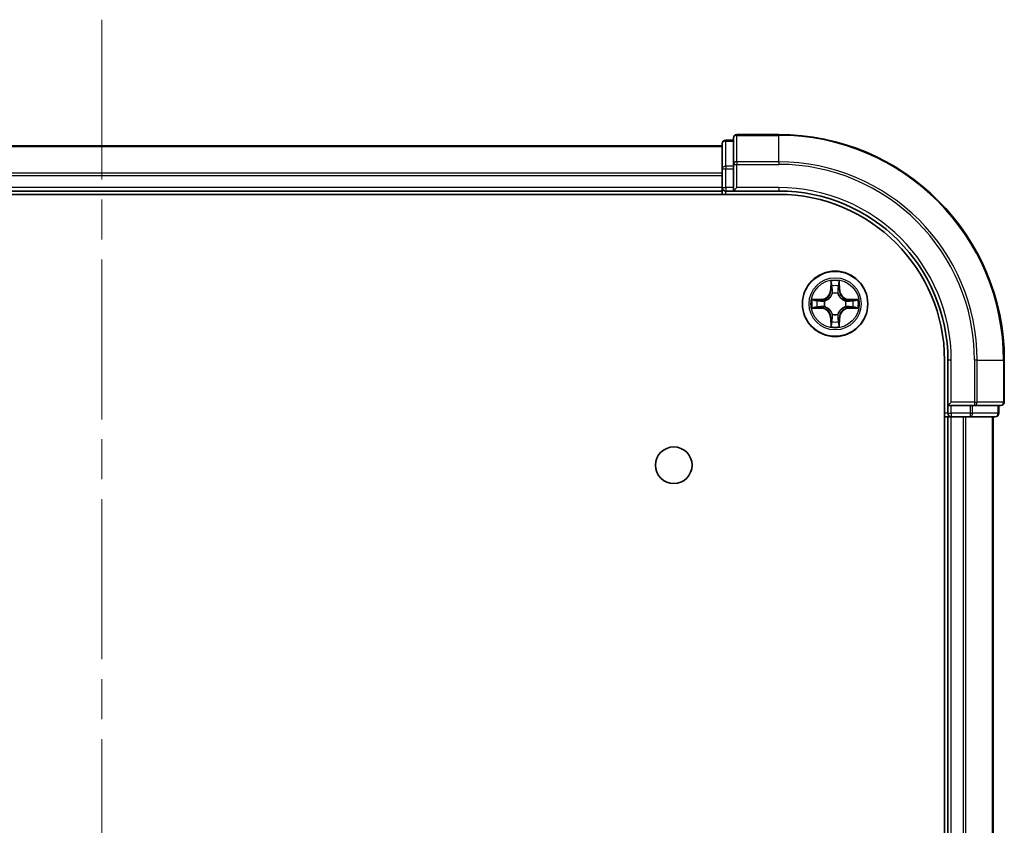
# Model space of a CAD drawing. Units: millimetres. Extents: x 36 to 6613, y 20 to 1284.
# Drawn here: x 1716 to 1803, y 348 to 420 of the extents above; entities that cross this region are included whole.
import ezdxf

# ---------------------------------------------------------------- set-up
doc = ezdxf.new("R2010")
doc.units = ezdxf.units.MM
doc.header["$LTSCALE"] = 2.5
doc.linetypes.add('CHAIN', pattern=[0.3543, 0.2362, -0.0295, 0.0591, -0.0295])
for name, color, linetype, lineweight in [('Centerline (ISO)', 131, 'Continuous', 18), ('Visible (ISO)', 7, 'Continuous', 35), ('Visible Narrow (ISO)', 7, 'Continuous', 25)]:
    doc.layers.add(name, color=color, linetype=linetype, lineweight=lineweight)

msp = doc.modelspace()

# ---------------------------------------------------------------- linework, layer by layer
at = {"layer": 'Centerline (ISO)', "linetype": 'CHAIN', "ltscale": 23.990969}
msp.add_line((1723.3754, 419.5351), (1723.3754, 99.1742), dxfattribs=at)
at = {"layer": 'Visible (ISO)'}
for p, q in [((1778.3754, 408.5546), (1778.3754, 406.3133)), ((1779.3754, 408.8546), (1778.6754, 408.8546)), ((1779.3754, 409.0546), (1779.3754, 406.7141)), ((1783.3754, 409.3546), (1779.6754, 409.3546)), ((1778.3754, 408.3546), (1668.3754, 408.3546)), ((1778.3754, 406.3133), (1778.3754, 404.6546)), ((1779.3754, 406.7141), (1779.3754, 406.3133)), ((1779.3754, 404.6546), (1779.3754, 406.3133)), ((1668.3754, 404.3546), (1778.3754, 404.3546)), ((1778.3754, 404.6546), (1778.3754, 404.3546)), ((1778.3754, 404.3546), (1778.3754, 404.0546)), ((1778.6754, 404.3546), (1779.3754, 404.3546)), ((1779.3754, 404.3546), (1779.6754, 404.6546)), ((1779.3754, 404.6546), (1779.3754, 404.3546)), ((1779.3754, 404.3546), (1783.3754, 404.3546)), ((1663.3754, 404.0546), (1783.3754, 404.0546)), ((1798.0754, 389.3546), (1798.0754, 129.3546)), ((1798.3754, 389.3546), (1798.3754, 385.3546)), ((1803.3754, 385.6546), (1803.3754, 389.3546)), ((1798.6754, 385.6546), (1798.3754, 385.3546)), ((1798.3754, 385.3546), (1798.3754, 384.6546)), ((1798.3754, 385.3546), (1798.6754, 385.3546)), ((1800.334, 385.3546), (1798.6754, 385.3546)), ((1800.334, 385.3546), (1800.7349, 385.3546)), ((1800.7349, 385.3546), (1803.0754, 385.3546)), ((1802.8754, 384.6546), (1802.8754, 385.3546)), ((1798.0754, 384.3546), (1798.3754, 384.3546)), ((1798.3754, 384.3546), (1798.6754, 384.3546)), ((1798.3754, 384.3546), (1798.3754, 134.3546)), ((1798.6754, 384.3546), (1799.7349, 384.3546)), ((1799.7349, 384.3546), (1799.9585, 384.3546)), ((1799.9585, 384.3546), (1800.334, 384.3546)), ((1800.334, 384.3546), (1802.5754, 384.3546)), ((1802.3754, 134.3546), (1802.3754, 384.3546))]:
    msp.add_line(p, q, dxfattribs=at)
for centre, radius in [((1788.3754, 394.3546), 2.9), ((1774.0754, 380.0546), 1.621)]:
    msp.add_circle(centre, radius, dxfattribs=at)
for centre, radius, start, end in [((1778.6754, 408.5546), 0.3, 90, 180), ((1779.6754, 409.0546), 0.3, 90, 180), ((1783.3754, 389.3546), 20, 0, 90), ((1778.6754, 404.6546), 0.3, 180, 270), ((1783.3754, 389.3546), 15, 0, 90), ((1783.3754, 389.3546), 14.7, 0, 90), ((1803.0754, 385.6546), 0.3, 270, 0), ((1798.6754, 384.6546), 0.3, 180, 270), ((1802.5754, 384.6546), 0.3, 270, 0)]:
    msp.add_arc(centre, radius, start, end, dxfattribs=at)
at = {"layer": 'Visible Narrow (ISO)'}
for p, q in [((1778.6754, 408.8546), (1778.6754, 408.7851)), ((1778.6754, 406.5437), (1778.6754, 408.7851)), ((1778.6754, 408.7851), (1779.3754, 408.7851)), ((1779.6754, 409.3546), (1779.6754, 409.2851)), ((1779.6754, 409.2851), (1783.3754, 409.2851)), ((1779.6754, 406.9446), (1779.6754, 409.2851)), ((1783.3754, 409.2851), (1783.3754, 409.3546)), ((1783.3754, 406.9446), (1783.3754, 409.2851)), ((1668.3754, 408.2851), (1778.3754, 408.2851)), ((1783.3754, 406.9446), (1779.6754, 406.9446)), ((1779.6754, 406.9446), (1779.6754, 406.7141)), ((1783.3754, 406.9446), (1783.3754, 406.7141)), ((1778.3754, 405.9446), (1668.3754, 405.9446)), ((1778.3754, 406.3133), (1778.6754, 406.3133)), ((1778.6754, 406.5437), (1778.6754, 406.3133)), ((1779.3754, 406.5437), (1778.6754, 406.5437)), ((1778.6754, 404.6546), (1778.6754, 406.3133)), ((1778.6754, 406.3133), (1779.3754, 406.3133)), ((1779.3754, 406.7141), (1779.6754, 406.7141)), ((1779.6754, 406.7141), (1783.3754, 406.7141)), ((1779.6754, 404.6546), (1779.6754, 406.7141)), ((1668.3754, 405.7141), (1778.3754, 405.7141)), ((1778.3754, 404.6546), (1668.3754, 404.6546)), ((1778.3754, 404.6546), (1778.6754, 404.6546)), ((1778.6754, 404.6546), (1778.6754, 404.3546)), ((1779.3754, 404.6546), (1778.6754, 404.6546)), ((1778.6754, 404.0546), (1778.6754, 404.3546)), ((1783.3754, 404.6546), (1779.6754, 404.6546)), ((1783.3754, 404.6546), (1783.3754, 404.3546)), ((1787.9849, 396.3773), (1787.9713, 395.5978)), ((1788.7794, 395.5978), (1788.7658, 396.3773)), ((1788.0211, 395.5969), (1787.9713, 395.5978)), ((1788.0211, 395.5969), (1788.0297, 396.087)), ((1788.0211, 395.5969), (1788.0938, 395.5957)), ((1788.7296, 395.5969), (1788.657, 395.5957)), ((1788.7211, 396.087), (1788.7296, 395.5969)), ((1788.7296, 395.5969), (1788.7794, 395.5978)), ((1787.1322, 394.7587), (1786.3527, 394.7451)), ((1786.643, 394.7003), (1787.1331, 394.7089)), ((1787.1331, 394.7089), (1787.1322, 394.7587)), ((1787.1331, 394.7089), (1787.1343, 394.6362)), ((1787.4385, 394.6011), (1787.4591, 394.5957)), ((1788.1343, 395.2709), (1788.1289, 395.2915)), ((1788.6219, 395.2915), (1788.6165, 395.2709)), ((1789.2917, 394.5957), (1789.3123, 394.6011)), ((1789.6177, 394.7089), (1789.6164, 394.6362)), ((1789.6177, 394.7089), (1789.6186, 394.7587)), ((1789.6177, 394.7089), (1790.1078, 394.7003)), ((1790.3981, 394.7451), (1789.6186, 394.7587)), ((1786.3527, 393.9642), (1787.1322, 393.9506)), ((1787.1331, 394.0004), (1786.643, 394.0089)), ((1787.1331, 394.0004), (1787.1322, 393.9506)), ((1787.1331, 394.0004), (1787.1343, 394.073)), ((1787.4591, 394.1135), (1787.4385, 394.1081)), ((1789.3123, 394.1081), (1789.2917, 394.1135)), ((1789.6177, 394.0004), (1789.6164, 394.073)), ((1790.1078, 394.0089), (1789.6177, 394.0004)), ((1789.6177, 394.0004), (1789.6186, 393.9506)), ((1789.6186, 393.9506), (1790.3981, 393.9642)), ((1788.0211, 393.1123), (1787.9713, 393.1114)), ((1787.9713, 393.1114), (1787.9849, 392.3319)), ((1788.0211, 393.1123), (1788.0938, 393.1136)), ((1788.0297, 392.6222), (1788.0211, 393.1123)), ((1788.1289, 393.4177), (1788.1343, 393.4383)), ((1788.6165, 393.4383), (1788.6219, 393.4177)), ((1788.7296, 393.1123), (1788.657, 393.1136)), ((1788.7296, 393.1123), (1788.7211, 392.6222)), ((1788.7296, 393.1123), (1788.7794, 393.1114)), ((1788.7658, 392.3319), (1788.7794, 393.1114)), ((1798.6754, 389.3546), (1798.3754, 389.3546)), ((1798.6754, 385.6546), (1798.6754, 389.3546)), ((1800.7349, 389.3546), (1800.7349, 385.6546)), ((1800.9653, 389.3546), (1800.7349, 389.3546)), ((1800.9653, 385.6546), (1800.9653, 389.3546)), ((1800.9653, 389.3546), (1803.3059, 389.3546)), ((1803.3059, 389.3546), (1803.3059, 385.6546)), ((1803.3059, 389.3546), (1803.3754, 389.3546)), ((1800.7349, 385.6546), (1798.6754, 385.6546)), ((1798.6754, 384.6546), (1798.6754, 385.3546)), ((1800.334, 385.3546), (1800.334, 384.6546)), ((1800.5645, 384.6546), (1800.5645, 385.3546)), ((1800.7349, 385.6546), (1800.7349, 385.3546)), ((1800.7349, 385.6546), (1800.9653, 385.6546)), ((1803.3059, 385.6546), (1800.9653, 385.6546)), ((1802.8059, 385.3546), (1802.8059, 384.6546)), ((1803.3059, 385.6546), (1803.3754, 385.6546)), ((1798.3754, 384.6546), (1798.0754, 384.6546)), ((1798.3754, 384.6546), (1798.6754, 384.6546)), ((1800.334, 384.6546), (1798.6754, 384.6546)), ((1798.6754, 384.6546), (1798.6754, 384.3546)), ((1798.6754, 134.3546), (1798.6754, 384.3546)), ((1799.7349, 384.3546), (1799.7349, 134.3546)), ((1799.9653, 134.3546), (1799.9653, 384.3546)), ((1800.334, 384.6546), (1800.334, 384.3546)), ((1800.334, 384.6546), (1800.5645, 384.6546)), ((1802.8059, 384.6546), (1800.5645, 384.6546)), ((1802.3059, 384.3546), (1802.3059, 134.3546)), ((1802.8059, 384.6546), (1802.8754, 384.6546))]:
    msp.add_line(p, q, dxfattribs=at)
for radius in [2.8677, 2.3092, 2.1415]:
    msp.add_circle((1788.3754, 394.3546), radius, dxfattribs=at)
for centre, radius, start, end in [((1783.3754, 389.3546), 19.9305, 0, 90), ((1783.3754, 389.3546), 17.59, 0, 90), ((1783.3754, 389.3546), 17.3595, 0, 90), ((1783.3754, 389.3546), 15.3, 0, 90), ((1788.3754, 394.3546), 2.0601, 79.074582, 100.925418), ((1787.1173, 395.6127), 0.8542, 271, 359), ((1787.1173, 395.6127), 0.904, 271, 359), ((1788.3754, 394.3546), 1.6122, 79.692479, 100.307521), ((1789.6335, 395.6127), 0.904, 181, 269), ((1789.6335, 395.6127), 0.8542, 181, 269), ((1788.3754, 394.3546), 2.0601, 169.074582, 190.925418), ((1788.3754, 394.3546), 1.6122, 169.692479, 190.307521), ((1788.3754, 394.3546), 0.9688, 165.258044, 194.741956), ((1788.3754, 394.3546), 0.9475, 165.258044, 194.741956), ((1788.3754, 394.3546), 0.9688, 75.258044, 104.741956), ((1788.3754, 394.3546), 0.9475, 75.258044, 104.741956), ((1788.3754, 394.3546), 0.9475, 345.258044, 14.741956), ((1788.3754, 394.3546), 0.9688, 345.258044, 14.741956), ((1788.3754, 394.3546), 1.6122, 349.692479, 10.307521), ((1788.3754, 394.3546), 2.0601, 349.074582, 10.925418), ((1787.1173, 393.0965), 0.8542, 1, 89), ((1787.1173, 393.0965), 0.904, 1, 89), ((1789.6335, 393.0965), 0.904, 91, 179), ((1789.6335, 393.0965), 0.8542, 91, 179), ((1788.3754, 394.3546), 0.9688, 255.258044, 284.741956), ((1788.3754, 394.3546), 0.9475, 255.258044, 284.741956), ((1788.3754, 394.3546), 2.0601, 259.074582, 280.925418), ((1788.3754, 394.3546), 1.6122, 259.692479, 280.307521)]:
    msp.add_arc(centre, radius, start, end, dxfattribs=at)
for centre, major_axis, ratio, start_param, end_param in [((1778.6754, 408.5546), (-0.3, 0), 0.7682213, 4.712389, 6.2831853), ((1779.6754, 409.0546), (-0.3, 0), 0.7682213, 4.712389, 6.2831853), ((1779.6754, 406.7141), (-0.3, 0), 0.7682213, 4.712389, 6.2831853), ((1778.6754, 406.3133), (-0.3, 0), 0.7682213, 4.712389, 6.2831853), ((1788.0795, 396.0861), (-0.05, -0.002), 0.5485067, 4.7835784, 6.1787606), ((1788.0949, 395.8967), (-0.0494, -0.008), 0.8957402, 4.7304427, 6.0858658), ((1788.1436, 395.5948), (-0.0494, -0.008), 0.8957205, 4.7348377, 6.0858836), ((1788.6072, 395.5948), (0.0494, -0.008), 0.8957205, 0.1973017, 1.5483476), ((1788.6558, 395.8967), (0.0494, -0.008), 0.8957402, 0.1973195, 1.5527426), ((1788.6713, 396.0861), (0.05, -0.002), 0.5485067, 0.1044247, 1.4996069), ((1786.6439, 394.6505), (0.002, 0.05), 0.5485067, 0.1044247, 1.4996069), ((1786.8333, 394.6351), (0.008, 0.0494), 0.8957402, 0.1973195, 1.5527426), ((1787.1352, 394.5864), (0.008, 0.0494), 0.8957205, 0.1973017, 1.5483476), ((1787.4818, 394.5897), (-0.0091, 0.0492), 0.8768464, 0.1822914, 1.1799022), ((1787.4818, 394.5897), (-0.0149, 0.0477), 0.4107012, 0.0957358, 1.3186875), ((1788.1403, 395.2482), (-0.0492, 0.0091), 0.8768464, 5.1032831, 6.100894), ((1788.1403, 395.2482), (-0.0477, 0.0149), 0.4107012, 4.9644978, 6.1874495), ((1788.6105, 395.2482), (0.0477, 0.0149), 0.4107012, 0.0957358, 1.3186875), ((1788.6105, 395.2482), (0.0492, 0.0091), 0.8768464, 0.1822914, 1.1799022), ((1789.269, 394.5897), (0.0091, 0.0492), 0.8768464, 5.1032831, 6.100894), ((1789.269, 394.5897), (0.0149, 0.0477), 0.4107012, 4.9644978, 6.1874495), ((1789.6156, 394.5864), (-0.008, 0.0494), 0.8957205, 4.7348377, 6.0858836), ((1789.9175, 394.6351), (-0.008, 0.0494), 0.8957402, 4.7304427, 6.0858658), ((1790.1069, 394.6505), (-0.002, 0.05), 0.5485067, 4.7835784, 6.1787606), ((1786.6439, 394.0587), (0.002, -0.05), 0.5485067, 4.7835784, 6.1787606), ((1786.8333, 394.0742), (0.008, -0.0494), 0.8957402, 4.7304427, 6.0858658), ((1787.1352, 394.1228), (0.008, -0.0494), 0.8957205, 4.7348377, 6.0858836), ((1787.4818, 394.1195), (-0.0091, -0.0492), 0.8768464, 5.1032831, 6.100894), ((1787.4818, 394.1195), (-0.0149, -0.0477), 0.4107012, 4.9644978, 6.1874495), ((1789.269, 394.1195), (0.0149, -0.0477), 0.4107012, 0.0957358, 1.3186875), ((1789.269, 394.1195), (0.0091, -0.0492), 0.8768464, 0.1822914, 1.1799022), ((1789.6156, 394.1228), (-0.008, -0.0494), 0.8957205, 0.1973017, 1.5483476), ((1789.9175, 394.0742), (-0.008, -0.0494), 0.8957402, 0.1973195, 1.5527426), ((1790.1069, 394.0587), (-0.002, -0.05), 0.5485067, 0.1044247, 1.4996069), ((1788.0949, 392.8125), (-0.0494, 0.008), 0.8957402, 0.1973195, 1.5527426), ((1788.1403, 393.461), (-0.0492, -0.0091), 0.8768464, 0.1822914, 1.1799022), ((1788.1403, 393.461), (-0.0477, -0.0149), 0.4107012, 0.0957358, 1.3186875), ((1788.1436, 393.1144), (-0.0494, 0.008), 0.8957205, 0.1973017, 1.5483476), ((1788.6072, 393.1144), (0.0494, 0.008), 0.8957205, 4.7348377, 6.0858836), ((1788.6105, 393.461), (0.0477, -0.0149), 0.4107012, 4.9644978, 6.1874495), ((1788.6105, 393.461), (0.0492, -0.0091), 0.8768464, 5.1032831, 6.100894), ((1788.6558, 392.8125), (0.0494, 0.008), 0.8957402, 4.7304427, 6.0858658), ((1788.0795, 392.6231), (-0.05, 0.002), 0.5485067, 0.1044247, 1.4996069), ((1788.6713, 392.6231), (0.05, 0.002), 0.5485067, 4.7835784, 6.1787606), ((1800.7349, 385.6546), (0, -0.3), 0.7682213, 0, 1.5707963), ((1803.0754, 385.6546), (0, -0.3), 0.7682213, 0, 1.5707963), ((1800.334, 384.6546), (0, -0.3), 0.7682213, 0, 1.5707963), ((1802.5754, 384.6546), (0, -0.3), 0.7682213, 0, 1.5707963)]:
    msp.add_ellipse(centre, major_axis=major_axis, ratio=ratio, start_param=start_param, end_param=end_param, dxfattribs=at)
for points, knots in [([(1788.0748, 396.1133), (1788.0745, 396.1284), (1788.0724, 396.1439), (1788.0639, 396.1848), (1788.0557, 396.2104), (1788.0376, 396.2591), (1788.0279, 396.2822), (1788.0071, 396.3293), (1787.996, 396.3534), (1787.9849, 396.3773)], [0, 0, 0, 0, 0.005934038, 0.005934038, 0.0154285, 0.0154285, 0.023744988, 0.023744988, 0.032394303, 0.032394303, 0.032394303, 0.032394303]), ([(1787.9849, 396.3773), (1787.9905, 396.351), (1787.9961, 396.3245), (1788.0064, 396.2726), (1788.0112, 396.2472), (1788.0202, 396.1937), (1788.0243, 396.1655), (1788.0285, 396.1205), (1788.0295, 396.1035), (1788.0297, 396.087)], [-0.032394303, -0.032394303, -0.032394303, -0.032394303, -0.023744988, -0.023744988, -0.0154285, -0.0154285, -0.005934038, -0.005934038, 0, 0, 0, 0]), ([(1788.7658, 396.3773), (1788.7524, 396.3482), (1788.7387, 396.3188), (1788.7101, 396.2522), (1788.6958, 396.2155), (1788.6804, 396.1569), (1788.6765, 396.1347), (1788.6759, 396.1133)], [-0.000338329, -0.000338329, -0.000338329, -0.000338329, 0.010200936, 0.010200936, 0.02365019, 0.02365019, 0.032055974, 0.032055974, 0.032055974, 0.032055974]), ([(1788.7211, 396.087), (1788.7213, 396.1104), (1788.7233, 396.1348), (1788.7309, 396.1992), (1788.738, 396.2396), (1788.7523, 396.3129), (1788.7591, 396.3453), (1788.7658, 396.3773)], [-0.032055974, -0.032055974, -0.032055974, -0.032055974, -0.02365019, -0.02365019, -0.010200936, -0.010200936, 0.000338329, 0.000338329, 0.000338329, 0.000338329]), ([(1788.0297, 396.087), (1788.0313, 396.0466), (1788.0334, 396.0098), (1788.0387, 395.9459), (1788.0417, 395.9188), (1788.0451, 395.8976)], [0, 0, 0, 0, 0.014491423, 0.014491423, 0.028982846, 0.028982846, 0.028982846, 0.028982846]), ([(1788.0451, 395.8976), (1788.0532, 395.8473), (1788.0613, 395.797), (1788.0776, 395.6963), (1788.0857, 395.646), (1788.0938, 395.5957)], [0, 0, 0, 0, 0.034389927, 0.034389927, 0.068779854, 0.068779854, 0.068779854, 0.068779854]), ([(1788.0869, 395.9408), (1788.0839, 395.9601), (1788.0813, 395.9847), (1788.0772, 396.043), (1788.0758, 396.0765), (1788.0748, 396.1133)], [-0.028982846, -0.028982846, -0.028982846, -0.028982846, -0.014491423, -0.014491423, 0, 0, 0, 0]), ([(1788.1353, 395.6388), (1788.1273, 395.6892), (1788.1192, 395.7395), (1788.1031, 395.8401), (1788.095, 395.8905), (1788.0869, 395.9408)], [-0.068779854, -0.068779854, -0.068779854, -0.068779854, -0.034389927, -0.034389927, 0, 0, 0, 0]), ([(1788.0938, 395.5957), (1788.1054, 395.5273), (1788.11, 395.4576), (1788.1049, 395.3464), (1788.1006, 395.3062), (1788.0933, 395.2649)], [0, 0, 0, 0, 0.049120627, 0.049120627, 0.07646536, 0.07646536, 0.07646536, 0.07646536]), ([(1788.1289, 395.2915), (1788.1377, 395.3348), (1788.1431, 395.3771), (1788.1507, 395.4938), (1788.1469, 395.567), (1788.1353, 395.6388)], [-0.07646536, -0.07646536, -0.07646536, -0.07646536, -0.049120627, -0.049120627, 0, 0, 0, 0]), ([(1788.6154, 395.6388), (1788.6039, 395.567), (1788.6001, 395.4938), (1788.6077, 395.3771), (1788.6131, 395.3348), (1788.6219, 395.2915)], [-0.098241255, -0.098241255, -0.098241255, -0.098241255, -0.049120627, -0.049120627, -0.021775894, -0.021775894, -0.021775894, -0.021775894]), ([(1788.6639, 395.9408), (1788.6558, 395.8905), (1788.6477, 395.8401), (1788.6316, 395.7395), (1788.6235, 395.6892), (1788.6154, 395.6388)], [-0.068779854, -0.068779854, -0.068779854, -0.068779854, -0.034389927, -0.034389927, 0, 0, 0, 0]), ([(1788.6574, 395.2649), (1788.6502, 395.3062), (1788.6459, 395.3464), (1788.6408, 395.4576), (1788.6454, 395.5273), (1788.657, 395.5957)], [0.021775894, 0.021775894, 0.021775894, 0.021775894, 0.049120627, 0.049120627, 0.098241255, 0.098241255, 0.098241255, 0.098241255]), ([(1788.657, 395.5957), (1788.6651, 395.646), (1788.6732, 395.6963), (1788.6894, 395.797), (1788.6975, 395.8473), (1788.7056, 395.8976)], [0, 0, 0, 0, 0.034389927, 0.034389927, 0.068779854, 0.068779854, 0.068779854, 0.068779854]), ([(1788.6759, 396.1133), (1788.675, 396.0768), (1788.6735, 396.0434), (1788.6695, 395.985), (1788.6669, 395.9602), (1788.6639, 395.9408)], [-0.028982846, -0.028982846, -0.028982846, -0.028982846, -0.014585063, -0.014585063, 0, 0, 0, 0]), ([(1788.7056, 395.8976), (1788.7091, 395.9189), (1788.7122, 395.9462), (1788.7174, 396.0103), (1788.7195, 396.0469), (1788.7211, 396.087)], [0, 0, 0, 0, 0.014585063, 0.014585063, 0.028982846, 0.028982846, 0.028982846, 0.028982846]), ([(1786.643, 394.7003), (1786.6196, 394.7006), (1786.5952, 394.7025), (1786.5308, 394.7102), (1786.4904, 394.7173), (1786.4171, 394.7315), (1786.3847, 394.7383), (1786.3527, 394.7451)], [-0.032055974, -0.032055974, -0.032055974, -0.032055974, -0.02365019, -0.02365019, -0.010200936, -0.010200936, 0.000338329, 0.000338329, 0.000338329, 0.000338329]), ([(1786.3527, 394.7451), (1786.3818, 394.7316), (1786.4112, 394.718), (1786.4778, 394.6894), (1786.5145, 394.6751), (1786.5731, 394.6597), (1786.5953, 394.6557), (1786.6167, 394.6552)], [-0.000338329, -0.000338329, -0.000338329, -0.000338329, 0.010200936, 0.010200936, 0.02365019, 0.02365019, 0.032055974, 0.032055974, 0.032055974, 0.032055974]), ([(1786.6167, 394.6552), (1786.6532, 394.6542), (1786.6866, 394.6528), (1786.745, 394.6487), (1786.7698, 394.6462), (1786.7892, 394.6431)], [-0.028982846, -0.028982846, -0.028982846, -0.028982846, -0.014585063, -0.014585063, 0, 0, 0, 0]), ([(1786.8324, 394.6849), (1786.8111, 394.6883), (1786.7838, 394.6914), (1786.7197, 394.6966), (1786.6831, 394.6987), (1786.643, 394.7003)], [0, 0, 0, 0, 0.014585063, 0.014585063, 0.028982846, 0.028982846, 0.028982846, 0.028982846]), ([(1786.7892, 394.6431), (1786.8395, 394.635), (1786.8899, 394.6269), (1786.9905, 394.6108), (1787.0408, 394.6027), (1787.0912, 394.5947)], [-0.068779854, -0.068779854, -0.068779854, -0.068779854, -0.034389927, -0.034389927, 0, 0, 0, 0]), ([(1787.1343, 394.6362), (1787.084, 394.6443), (1787.0337, 394.6524), (1786.9331, 394.6687), (1786.8827, 394.6768), (1786.8324, 394.6849)], [0, 0, 0, 0, 0.034389927, 0.034389927, 0.068779854, 0.068779854, 0.068779854, 0.068779854]), ([(1787.0912, 394.5947), (1787.1631, 394.5831), (1787.2362, 394.5793), (1787.3529, 394.5869), (1787.3952, 394.5923), (1787.4385, 394.6011)], [-0.098241255, -0.098241255, -0.098241255, -0.098241255, -0.049120627, -0.049120627, -0.021775894, -0.021775894, -0.021775894, -0.021775894]), ([(1787.4651, 394.6367), (1787.4239, 394.6294), (1787.3836, 394.6251), (1787.2724, 394.62), (1787.2027, 394.6246), (1787.1343, 394.6362)], [0.021775894, 0.021775894, 0.021775894, 0.021775894, 0.049120627, 0.049120627, 0.098241255, 0.098241255, 0.098241255, 0.098241255]), ([(1787.4591, 394.5957), (1787.475, 394.6009), (1787.4908, 394.6065), (1787.5868, 394.643), (1787.666, 394.6847), (1787.7886, 394.7725), (1787.8343, 394.8112), (1787.8765, 394.8535), (1787.9188, 394.8957), (1787.9575, 394.9414), (1788.0453, 395.0641), (1788.087, 395.1432), (1788.1235, 395.2392), (1788.1291, 395.255), (1788.1343, 395.2709)], [-0.17486601, -0.17486601, -0.17486601, -0.17486601, -0.16940495, -0.16940495, -0.14167408, -0.14167408, -0.12434228, -0.12434228, -0.12434228, -0.10701048, -0.10701048, -0.07927961, -0.07927961, -0.07381855, -0.07381855, -0.07381855, -0.07381855]), ([(1788.0933, 395.2649), (1788.0886, 395.2498), (1788.0836, 395.2347), (1788.0504, 395.1435), (1788.0125, 395.0685), (1787.9323, 394.9536), (1787.8969, 394.9111), (1787.8579, 394.8721), (1787.8189, 394.8331), (1787.7764, 394.7977), (1787.6615, 394.7175), (1787.5865, 394.6797), (1787.4953, 394.6464), (1787.4802, 394.6414), (1787.4651, 394.6367)], [0.07381855, 0.07381855, 0.07381855, 0.07381855, 0.07927961, 0.07927961, 0.10701048, 0.10701048, 0.12434228, 0.12434228, 0.12434228, 0.14167408, 0.14167408, 0.16940495, 0.16940495, 0.17486601, 0.17486601, 0.17486601, 0.17486601]), ([(1788.6165, 395.2709), (1788.6217, 395.255), (1788.6272, 395.2392), (1788.6638, 395.1432), (1788.7054, 395.0641), (1788.7933, 394.9414), (1788.832, 394.8957), (1788.8742, 394.8535), (1788.9165, 394.8112), (1788.9622, 394.7725), (1789.0848, 394.6847), (1789.1639, 394.643), (1789.2599, 394.6065), (1789.2758, 394.6009), (1789.2917, 394.5957)], [-0.17486601, -0.17486601, -0.17486601, -0.17486601, -0.16940495, -0.16940495, -0.14167408, -0.14167408, -0.12434228, -0.12434228, -0.12434228, -0.10701048, -0.10701048, -0.07927961, -0.07927961, -0.07381855, -0.07381855, -0.07381855, -0.07381855]), ([(1789.2857, 394.6367), (1789.2706, 394.6414), (1789.2555, 394.6464), (1789.1643, 394.6797), (1789.0893, 394.7175), (1788.9743, 394.7977), (1788.9318, 394.8331), (1788.8928, 394.8721), (1788.8539, 394.9111), (1788.8185, 394.9536), (1788.7383, 395.0685), (1788.7004, 395.1435), (1788.6672, 395.2347), (1788.6621, 395.2498), (1788.6574, 395.2649)], [0.07381855, 0.07381855, 0.07381855, 0.07381855, 0.07927961, 0.07927961, 0.10701048, 0.10701048, 0.12434228, 0.12434228, 0.12434228, 0.14167408, 0.14167408, 0.16940495, 0.16940495, 0.17486601, 0.17486601, 0.17486601, 0.17486601]), ([(1789.6164, 394.6362), (1789.5481, 394.6246), (1789.4784, 394.62), (1789.3672, 394.6251), (1789.3269, 394.6294), (1789.2857, 394.6367)], [0, 0, 0, 0, 0.049120627, 0.049120627, 0.07646536, 0.07646536, 0.07646536, 0.07646536]), ([(1789.3123, 394.6011), (1789.3556, 394.5923), (1789.3979, 394.5869), (1789.5146, 394.5793), (1789.5877, 394.5831), (1789.6596, 394.5947)], [-0.07646536, -0.07646536, -0.07646536, -0.07646536, -0.049120627, -0.049120627, 0, 0, 0, 0]), ([(1789.9183, 394.6849), (1789.868, 394.6768), (1789.8177, 394.6687), (1789.7171, 394.6524), (1789.6668, 394.6443), (1789.6164, 394.6362)], [0, 0, 0, 0, 0.034389927, 0.034389927, 0.068779854, 0.068779854, 0.068779854, 0.068779854]), ([(1789.6596, 394.5947), (1789.7099, 394.6027), (1789.7603, 394.6108), (1789.8609, 394.6269), (1789.9112, 394.635), (1789.9615, 394.6431)], [-0.068779854, -0.068779854, -0.068779854, -0.068779854, -0.034389927, -0.034389927, 0, 0, 0, 0]), ([(1790.1078, 394.7003), (1790.0674, 394.6987), (1790.0306, 394.6966), (1789.9666, 394.6914), (1789.9395, 394.6883), (1789.9183, 394.6849)], [0, 0, 0, 0, 0.014491423, 0.014491423, 0.028982846, 0.028982846, 0.028982846, 0.028982846]), ([(1789.9615, 394.6431), (1789.9808, 394.6461), (1790.0055, 394.6487), (1790.0637, 394.6528), (1790.0973, 394.6542), (1790.1341, 394.6552)], [-0.028982846, -0.028982846, -0.028982846, -0.028982846, -0.014491423, -0.014491423, 0, 0, 0, 0]), ([(1790.3981, 394.7451), (1790.3718, 394.7395), (1790.3453, 394.7339), (1790.2934, 394.7236), (1790.268, 394.7188), (1790.2145, 394.7098), (1790.1863, 394.7057), (1790.1413, 394.7015), (1790.1243, 394.7005), (1790.1078, 394.7003)], [-0.032394303, -0.032394303, -0.032394303, -0.032394303, -0.023744988, -0.023744988, -0.0154285, -0.0154285, -0.005934038, -0.005934038, 0, 0, 0, 0]), ([(1790.1341, 394.6552), (1790.1492, 394.6555), (1790.1646, 394.6576), (1790.2056, 394.6661), (1790.2312, 394.6743), (1790.2799, 394.6924), (1790.3029, 394.7021), (1790.3501, 394.7229), (1790.3742, 394.734), (1790.3981, 394.7451)], [0, 0, 0, 0, 0.005934038, 0.005934038, 0.0154285, 0.0154285, 0.023744988, 0.023744988, 0.032394303, 0.032394303, 0.032394303, 0.032394303]), ([(1786.6167, 394.0541), (1786.6016, 394.0537), (1786.5861, 394.0516), (1786.5452, 394.0431), (1786.5196, 394.0349), (1786.4709, 394.0168), (1786.4478, 394.0072), (1786.4007, 393.9864), (1786.3766, 393.9752), (1786.3527, 393.9642)], [0, 0, 0, 0, 0.005934038, 0.005934038, 0.0154285, 0.0154285, 0.023744988, 0.023744988, 0.032394303, 0.032394303, 0.032394303, 0.032394303]), ([(1786.3527, 393.9642), (1786.379, 393.9697), (1786.4055, 393.9753), (1786.4574, 393.9857), (1786.4828, 393.9905), (1786.5363, 393.9995), (1786.5645, 394.0035), (1786.6095, 394.0077), (1786.6265, 394.0087), (1786.643, 394.0089)], [-0.032394303, -0.032394303, -0.032394303, -0.032394303, -0.023744988, -0.023744988, -0.0154285, -0.0154285, -0.005934038, -0.005934038, 0, 0, 0, 0]), ([(1786.7892, 394.0662), (1786.7699, 394.0631), (1786.7453, 394.0605), (1786.687, 394.0565), (1786.6535, 394.055), (1786.6167, 394.0541)], [-0.028982846, -0.028982846, -0.028982846, -0.028982846, -0.014491423, -0.014491423, 0, 0, 0, 0]), ([(1786.643, 394.0089), (1786.6834, 394.0105), (1786.7202, 394.0127), (1786.7841, 394.0179), (1786.8112, 394.0209), (1786.8324, 394.0244)], [0, 0, 0, 0, 0.014491423, 0.014491423, 0.028982846, 0.028982846, 0.028982846, 0.028982846]), ([(1787.0912, 394.1146), (1787.0408, 394.1065), (1786.9905, 394.0984), (1786.8899, 394.0823), (1786.8395, 394.0742), (1786.7892, 394.0662)], [-0.068779854, -0.068779854, -0.068779854, -0.068779854, -0.034389927, -0.034389927, 0, 0, 0, 0]), ([(1786.8324, 394.0244), (1786.8827, 394.0325), (1786.9331, 394.0406), (1787.0337, 394.0568), (1787.084, 394.0649), (1787.1343, 394.073)], [0, 0, 0, 0, 0.034389927, 0.034389927, 0.068779854, 0.068779854, 0.068779854, 0.068779854]), ([(1787.4385, 394.1081), (1787.3952, 394.1169), (1787.3529, 394.1223), (1787.2362, 394.1299), (1787.1631, 394.1261), (1787.0912, 394.1146)], [-0.07646536, -0.07646536, -0.07646536, -0.07646536, -0.049120627, -0.049120627, 0, 0, 0, 0]), ([(1787.1343, 394.073), (1787.2027, 394.0846), (1787.2724, 394.0892), (1787.3836, 394.0841), (1787.4239, 394.0798), (1787.4651, 394.0726)], [0, 0, 0, 0, 0.049120627, 0.049120627, 0.07646536, 0.07646536, 0.07646536, 0.07646536]), ([(1788.1343, 393.4383), (1788.1291, 393.4542), (1788.1235, 393.4701), (1788.087, 393.5661), (1788.0453, 393.6452), (1787.9575, 393.7678), (1787.9188, 393.8135), (1787.8765, 393.8558), (1787.8343, 393.898), (1787.7886, 393.9367), (1787.666, 394.0246), (1787.5868, 394.0662), (1787.4908, 394.1028), (1787.475, 394.1084), (1787.4591, 394.1135)], [-0.17486601, -0.17486601, -0.17486601, -0.17486601, -0.16940495, -0.16940495, -0.14167408, -0.14167408, -0.12434228, -0.12434228, -0.12434228, -0.10701048, -0.10701048, -0.07927961, -0.07927961, -0.07381855, -0.07381855, -0.07381855, -0.07381855]), ([(1787.4651, 394.0726), (1787.4802, 394.0679), (1787.4953, 394.0628), (1787.5865, 394.0296), (1787.6615, 393.9917), (1787.7764, 393.9115), (1787.8189, 393.8762), (1787.8579, 393.8372), (1787.8969, 393.7982), (1787.9323, 393.7557), (1788.0125, 393.6407), (1788.0504, 393.5657), (1788.0836, 393.4745), (1788.0886, 393.4594), (1788.0933, 393.4443)], [0.07381855, 0.07381855, 0.07381855, 0.07381855, 0.07927961, 0.07927961, 0.10701048, 0.10701048, 0.12434228, 0.12434228, 0.12434228, 0.14167408, 0.14167408, 0.16940495, 0.16940495, 0.17486601, 0.17486601, 0.17486601, 0.17486601]), ([(1789.2917, 394.1135), (1789.2758, 394.1084), (1789.2599, 394.1028), (1789.1639, 394.0662), (1789.0848, 394.0246), (1788.9622, 393.9367), (1788.9165, 393.898), (1788.8742, 393.8558), (1788.832, 393.8135), (1788.7933, 393.7678), (1788.7054, 393.6452), (1788.6638, 393.5661), (1788.6272, 393.4701), (1788.6217, 393.4542), (1788.6165, 393.4383)], [-0.17486601, -0.17486601, -0.17486601, -0.17486601, -0.16940495, -0.16940495, -0.14167408, -0.14167408, -0.12434228, -0.12434228, -0.12434228, -0.10701048, -0.10701048, -0.07927961, -0.07927961, -0.07381855, -0.07381855, -0.07381855, -0.07381855]), ([(1788.6574, 393.4443), (1788.6621, 393.4594), (1788.6672, 393.4745), (1788.7004, 393.5657), (1788.7383, 393.6407), (1788.8185, 393.7557), (1788.8539, 393.7982), (1788.8928, 393.8372), (1788.9318, 393.8762), (1788.9743, 393.9115), (1789.0893, 393.9917), (1789.1643, 394.0296), (1789.2555, 394.0628), (1789.2706, 394.0679), (1789.2857, 394.0726)], [0.07381855, 0.07381855, 0.07381855, 0.07381855, 0.07927961, 0.07927961, 0.10701048, 0.10701048, 0.12434228, 0.12434228, 0.12434228, 0.14167408, 0.14167408, 0.16940495, 0.16940495, 0.17486601, 0.17486601, 0.17486601, 0.17486601]), ([(1789.2857, 394.0726), (1789.3269, 394.0798), (1789.3672, 394.0841), (1789.4784, 394.0892), (1789.5481, 394.0846), (1789.6164, 394.073)], [0.021775894, 0.021775894, 0.021775894, 0.021775894, 0.049120627, 0.049120627, 0.098241255, 0.098241255, 0.098241255, 0.098241255]), ([(1789.6596, 394.1146), (1789.5877, 394.1261), (1789.5146, 394.1299), (1789.3979, 394.1223), (1789.3556, 394.1169), (1789.3123, 394.1081)], [-0.098241255, -0.098241255, -0.098241255, -0.098241255, -0.049120627, -0.049120627, -0.021775894, -0.021775894, -0.021775894, -0.021775894]), ([(1789.6164, 394.073), (1789.6668, 394.0649), (1789.7171, 394.0568), (1789.8177, 394.0406), (1789.868, 394.0325), (1789.9183, 394.0244)], [0, 0, 0, 0, 0.034389927, 0.034389927, 0.068779854, 0.068779854, 0.068779854, 0.068779854]), ([(1789.9615, 394.0662), (1789.9112, 394.0742), (1789.8609, 394.0823), (1789.7603, 394.0984), (1789.7099, 394.1065), (1789.6596, 394.1146)], [-0.068779854, -0.068779854, -0.068779854, -0.068779854, -0.034389927, -0.034389927, 0, 0, 0, 0]), ([(1789.9183, 394.0244), (1789.9397, 394.0209), (1789.967, 394.0178), (1790.0311, 394.0127), (1790.0677, 394.0105), (1790.1078, 394.0089)], [0, 0, 0, 0, 0.014585063, 0.014585063, 0.028982846, 0.028982846, 0.028982846, 0.028982846]), ([(1790.1341, 394.0541), (1790.0975, 394.055), (1790.0642, 394.0565), (1790.0058, 394.0605), (1789.981, 394.0631), (1789.9615, 394.0662)], [-0.028982846, -0.028982846, -0.028982846, -0.028982846, -0.014585063, -0.014585063, 0, 0, 0, 0]), ([(1790.1078, 394.0089), (1790.1312, 394.0087), (1790.1556, 394.0067), (1790.22, 393.9991), (1790.2604, 393.992), (1790.3336, 393.9777), (1790.366, 393.9709), (1790.3981, 393.9642)], [-0.032055974, -0.032055974, -0.032055974, -0.032055974, -0.02365019, -0.02365019, -0.010200936, -0.010200936, 0.000338329, 0.000338329, 0.000338329, 0.000338329]), ([(1790.3981, 393.9642), (1790.369, 393.9776), (1790.3395, 393.9913), (1790.273, 394.0199), (1790.2363, 394.0342), (1790.1776, 394.0496), (1790.1554, 394.0535), (1790.1341, 394.0541)], [-0.000338329, -0.000338329, -0.000338329, -0.000338329, 0.010200936, 0.010200936, 0.02365019, 0.02365019, 0.032055974, 0.032055974, 0.032055974, 0.032055974]), ([(1788.0451, 392.8117), (1788.0417, 392.7903), (1788.0386, 392.763), (1788.0334, 392.699), (1788.0313, 392.6623), (1788.0297, 392.6222)], [0, 0, 0, 0, 0.014585063, 0.014585063, 0.028982846, 0.028982846, 0.028982846, 0.028982846]), ([(1788.0938, 393.1136), (1788.0857, 393.0632), (1788.0776, 393.0129), (1788.0613, 392.9123), (1788.0532, 392.862), (1788.0451, 392.8117)], [0, 0, 0, 0, 0.034389927, 0.034389927, 0.068779854, 0.068779854, 0.068779854, 0.068779854]), ([(1788.0869, 392.7685), (1788.095, 392.8188), (1788.1031, 392.8691), (1788.1192, 392.9697), (1788.1273, 393.0201), (1788.1353, 393.0704)], [-0.068779854, -0.068779854, -0.068779854, -0.068779854, -0.034389927, -0.034389927, 0, 0, 0, 0]), ([(1788.0933, 393.4443), (1788.1006, 393.4031), (1788.1049, 393.3628), (1788.11, 393.2516), (1788.1054, 393.182), (1788.0938, 393.1136)], [0.021775894, 0.021775894, 0.021775894, 0.021775894, 0.049120627, 0.049120627, 0.098241255, 0.098241255, 0.098241255, 0.098241255]), ([(1788.1353, 393.0704), (1788.1469, 393.1423), (1788.1507, 393.2154), (1788.1431, 393.3321), (1788.1377, 393.3744), (1788.1289, 393.4177)], [-0.098241255, -0.098241255, -0.098241255, -0.098241255, -0.049120627, -0.049120627, -0.021775894, -0.021775894, -0.021775894, -0.021775894]), ([(1788.6219, 393.4177), (1788.6131, 393.3744), (1788.6077, 393.3321), (1788.6001, 393.2154), (1788.6039, 393.1423), (1788.6154, 393.0704)], [-0.07646536, -0.07646536, -0.07646536, -0.07646536, -0.049120627, -0.049120627, 0, 0, 0, 0]), ([(1788.6154, 393.0704), (1788.6235, 393.0201), (1788.6316, 392.9697), (1788.6477, 392.8691), (1788.6558, 392.8188), (1788.6639, 392.7685)], [-0.068779854, -0.068779854, -0.068779854, -0.068779854, -0.034389927, -0.034389927, 0, 0, 0, 0]), ([(1788.657, 393.1136), (1788.6454, 393.182), (1788.6408, 393.2516), (1788.6459, 393.3628), (1788.6502, 393.4031), (1788.6574, 393.4443)], [0, 0, 0, 0, 0.049120627, 0.049120627, 0.07646536, 0.07646536, 0.07646536, 0.07646536]), ([(1788.7056, 392.8117), (1788.6975, 392.862), (1788.6894, 392.9123), (1788.6732, 393.0129), (1788.6651, 393.0632), (1788.657, 393.1136)], [0, 0, 0, 0, 0.034389927, 0.034389927, 0.068779854, 0.068779854, 0.068779854, 0.068779854]), ([(1788.7211, 392.6222), (1788.7195, 392.6626), (1788.7173, 392.6994), (1788.7121, 392.7634), (1788.7091, 392.7905), (1788.7056, 392.8117)], [0, 0, 0, 0, 0.014491423, 0.014491423, 0.028982846, 0.028982846, 0.028982846, 0.028982846]), ([(1788.0297, 392.6222), (1788.0294, 392.5988), (1788.0275, 392.5744), (1788.0199, 392.51), (1788.0128, 392.4696), (1787.9985, 392.3964), (1787.9917, 392.364), (1787.9849, 392.3319)], [-0.032055974, -0.032055974, -0.032055974, -0.032055974, -0.02365019, -0.02365019, -0.010200936, -0.010200936, 0.000338329, 0.000338329, 0.000338329, 0.000338329]), ([(1787.9849, 392.3319), (1787.9984, 392.361), (1788.012, 392.3905), (1788.0406, 392.457), (1788.0549, 392.4937), (1788.0703, 392.5524), (1788.0743, 392.5746), (1788.0748, 392.5959)], [-0.000338329, -0.000338329, -0.000338329, -0.000338329, 0.010200936, 0.010200936, 0.02365019, 0.02365019, 0.032055974, 0.032055974, 0.032055974, 0.032055974]), ([(1788.0748, 392.5959), (1788.0758, 392.6325), (1788.0772, 392.6658), (1788.0813, 392.7242), (1788.0838, 392.7491), (1788.0869, 392.7685)], [-0.028982846, -0.028982846, -0.028982846, -0.028982846, -0.014585063, -0.014585063, 0, 0, 0, 0]), ([(1788.6639, 392.7685), (1788.6669, 392.7492), (1788.6695, 392.7245), (1788.6735, 392.6663), (1788.675, 392.6327), (1788.6759, 392.5959)], [-0.028982846, -0.028982846, -0.028982846, -0.028982846, -0.014491423, -0.014491423, 0, 0, 0, 0]), ([(1788.6759, 392.5959), (1788.6763, 392.5808), (1788.6784, 392.5654), (1788.6869, 392.5244), (1788.6951, 392.4988), (1788.7132, 392.4501), (1788.7228, 392.4271), (1788.7436, 392.3799), (1788.7548, 392.3558), (1788.7658, 392.3319)], [0, 0, 0, 0, 0.005934038, 0.005934038, 0.0154285, 0.0154285, 0.023744988, 0.023744988, 0.032394303, 0.032394303, 0.032394303, 0.032394303]), ([(1788.7658, 392.3319), (1788.7603, 392.3582), (1788.7547, 392.3847), (1788.7443, 392.4366), (1788.7395, 392.462), (1788.7305, 392.5156), (1788.7265, 392.5437), (1788.7223, 392.5887), (1788.7213, 392.6057), (1788.7211, 392.6222)], [-0.032394303, -0.032394303, -0.032394303, -0.032394303, -0.023744988, -0.023744988, -0.0154285, -0.0154285, -0.005934038, -0.005934038, 0, 0, 0, 0])]:
    msp.add_open_spline(points, degree=3, knots=knots, dxfattribs=at)

doc.saveas('drawing.dxf')
